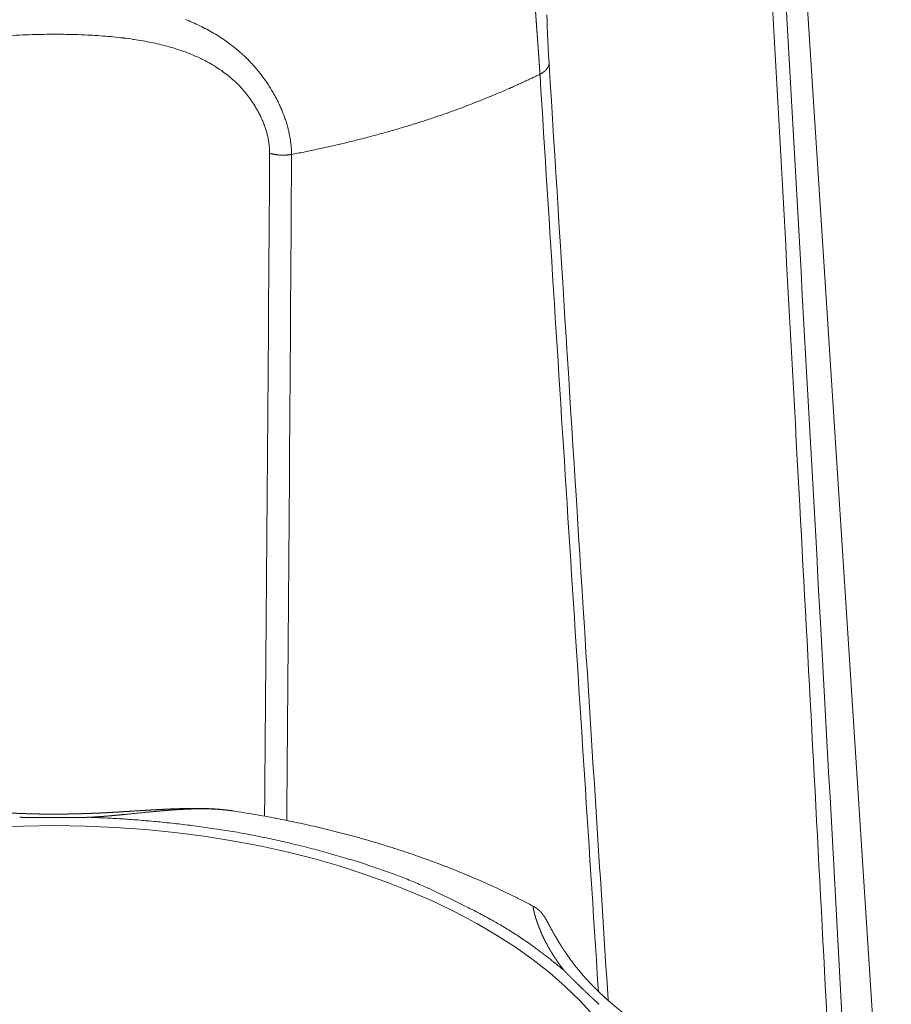
# Model space of a CAD drawing. Units: millimetres. Extents: x -612 to 3782, y -4661 to 6456.
# Drawn here: x 456 to 462, y 2646 to 2653 of the extents above; entities that cross this region are included whole.
import ezdxf

# ---------------------------------------------------------------- set-up
doc = ezdxf.new("R2010")
doc.units = ezdxf.units.MM
doc.header["$LTSCALE"] = 101.6
doc.layers.add('Visible (ISO)', color=7, linetype='Continuous', lineweight=50)
doc.layers.add('Visible Narrow (ISO)', color=7, linetype='Continuous', lineweight=18)

msp = doc.modelspace()

# ---------------------------------------------------------------- linework, layer by layer
at = {"layer": 'Visible (ISO)', "lineweight": 5}
msp.add_line((461.6468, 2655.4399), (462.3977, 2643.8043), dxfattribs=at)
at = {"layer": 'Visible (ISO)', "lineweight": 5, "flags": 128}
for points in [[(460.2846, 2646.1031), (460.2842, 2646.1093, -0.000196), (460.1164, 2648.7459), (460.1159, 2648.754)], [(459.7269, 2646.8049, 0.005777), (459.6091, 2646.8659), (459.6057, 2646.8676, 0.00664), (459.4795, 2646.929), (459.4736, 2646.9317, 0.006429), (459.3341, 2646.9952), (459.3335, 2646.9954, 0.006236), (459.1913, 2647.0558), (459.1908, 2647.056, 0.006062), (459.046, 2647.1132), (459.0455, 2647.1135, 0.005896), (458.8983, 2647.1677), (458.8978, 2647.1678, 0.005746), (458.7483, 2647.219), (458.7478, 2647.2191, 0.005609), (458.5961, 2647.2672), (458.5956, 2647.2674, 0.00548), (458.4418, 2647.3124), (458.4413, 2647.3125, 0.005365), (458.2856, 2647.3544), (458.2851, 2647.3545, 0.005259), (458.1276, 2647.3934), (458.1271, 2647.3935, 0.005164), (457.9679, 2647.4293), (457.9674, 2647.4293, 0.005078), (457.8066, 2647.462), (457.8053, 2647.4623, 0.005), (457.6448, 2647.4915), (457.6437, 2647.4917, 0.004779), (457.485, 2647.5174), (457.4824, 2647.5178)]]:
    msp.add_lwpolyline(points, format="xyb", dxfattribs=at)
at = {"layer": 'Visible (ISO)', "lineweight": 5}
for points, weights, knots in [([(457.4824, 2647.5178), (457.4606, 2647.5211), (457.4387, 2647.5237), (457.4354, 2647.5241), (457.4322, 2647.5245), (457.406, 2647.5277), (457.3797, 2647.5298), (457.3753, 2647.5301), (457.3709, 2647.5304), (457.3534, 2647.5318), (457.3359, 2647.5328), (457.3184, 2647.5338), (457.3008, 2647.5345), (457.2964, 2647.5347), (457.2921, 2647.5349), (457.2658, 2647.5359), (457.2395, 2647.5362), (457.2133, 2647.5364), (457.1871, 2647.5363), (457.1609, 2647.5363), (457.1348, 2647.5357), (457.1324, 2647.5356), (457.13, 2647.5356), (457.1086, 2647.5351), (457.0873, 2647.5344), (457.0659, 2647.5338), (457.0446, 2647.533), (457.0431, 2647.5329), (457.0415, 2647.5328), (457.0171, 2647.5319), (456.9927, 2647.5308), (456.9873, 2647.5305), (456.9819, 2647.5303), (456.9467, 2647.5286), (456.9114, 2647.5266), (456.8762, 2647.5247), (456.8411, 2647.5225), (456.806, 2647.5204), (456.7709, 2647.5182), (456.7358, 2647.516), (456.7008, 2647.5138), (456.6659, 2647.5116), (456.631, 2647.5095), (456.6309, 2647.5095), (456.6309, 2647.5095), (456.5961, 2647.5075), (456.5613, 2647.5055), (456.5266, 2647.5036), (456.4918, 2647.5021), (456.486, 2647.5018), (456.4802, 2647.5016), (456.4341, 2647.4995), (456.3878, 2647.498), (456.3417, 2647.4964), (456.2956, 2647.4954), (456.2495, 2647.4944), (456.2034, 2647.494), (456.1573, 2647.4936), (456.1113, 2647.4939), (456.104, 2647.4939), (456.0968, 2647.4939), (456.0363, 2647.4943), (455.9758, 2647.496), (455.9686, 2647.4962), (455.9614, 2647.4964), (455.9152, 2647.4978), (455.869, 2647.4997), (455.8228, 2647.5016), (455.7766, 2647.5039), (455.7765, 2647.504), (455.7764, 2647.504), (455.7301, 2647.5063), (455.6838, 2647.5089), (455.6838, 2647.5089), (455.6837, 2647.5089), (455.6372, 2647.5116), (455.5908, 2647.5144), (455.582, 2647.515), (455.5732, 2647.5155), (455.5323, 2647.518), (455.4913, 2647.5206), (455.4504, 2647.5231), (455.427, 2647.5245), (455.4035, 2647.526), (455.3801, 2647.5273), (455.3566, 2647.5287), (455.3331, 2647.5299), (455.3097, 2647.5312), (455.2861, 2647.5322), (455.2626, 2647.5333), (455.2391, 2647.5341), (455.2155, 2647.535), (455.1919, 2647.5355), (455.1683, 2647.5361), (455.1447, 2647.5364), (455.121, 2647.5366), (455.0973, 2647.5365), (455.0736, 2647.5364), (455.0499, 2647.5359), (455.0489, 2647.5358), (455.0479, 2647.5358), (455.0261, 2647.5353), (455.0043, 2647.5344), (455.0039, 2647.5344), (455.0034, 2647.5344), (454.9826, 2647.5335), (454.9617, 2647.5323), (454.9408, 2647.531), (454.92, 2647.5293), (454.9187, 2647.5292), (454.9173, 2647.5291), (454.8938, 2647.5271), (454.8704, 2647.5244), (454.8696, 2647.5243), (454.8688, 2647.5242), (454.8454, 2647.5215), (454.822, 2647.5179), (454.8216, 2647.5179), (454.8212, 2647.5178)], [1, 0.999900527487, 1, 1, 1, 0.999759496779, 1, 1, 1, 0.99995367575, 1, 0.999959133458, 1, 1, 1, 0.999887375927, 1, 0.999979838104, 1, 0.99995143382, 1, 1, 1, 0.999993644368, 1, 0.999989947802, 1, 1, 1, 0.999993206957, 1, 1, 1, 0.999986434767, 1, 0.999998404263, 1, 0.999998859261, 1, 1, 1, 0.999997609298, 1, 1, 1, 0.999997864496, 1, 0.999987416465, 1, 1, 1, 0.999984872504, 1, 0.999981982421, 1, 0.999978956758, 1, 0.999975518143, 1, 1, 1, 0.99992850893, 1, 1, 1, 0.999982050528, 1, 0.999989272709, 1, 1, 1, 0.999994599873, 1, 1, 1, 0.999998159667, 1, 1, 1, 0.999999767447, 1, 1, 1, 0.999998689472, 1, 0.999996460182, 1, 0.999993164372, 1, 0.999988817932, 1, 0.999983446802, 1, 0.999977089558, 1, 0.999969792342, 1, 0.999961653479, 1, 1, 1, 0.999952613247, 1, 1, 1, 0.999961843877, 1, 0.999926886554, 1, 1, 1, 0.999871311458, 1, 1, 1, 0.99985232528, 1, 1, 1], [0, 0, 0, 0.014055, 0.014055, 0.016163, 0.016163, 0.032981, 0.032981, 0.035793, 0.035793, 0.04699, 0.04699, 0.058187, 0.058187, 0.060983, 0.060983, 0.077736, 0.077736, 0.094445, 0.094445, 0.111122, 0.111122, 0.112648, 0.112648, 0.126273, 0.126273, 0.139898, 0.139898, 0.140877, 0.140877, 0.15646, 0.15646, 0.159921, 0.159921, 0.182419, 0.182419, 0.204867, 0.204867, 0.227315, 0.227315, 0.249707, 0.249707, 0.272011, 0.272011, 0.272057, 0.272057, 0.294269, 0.294269, 0.31648, 0.31648, 0.320181, 0.320181, 0.349648, 0.349648, 0.379067, 0.379067, 0.408476, 0.408476, 0.437875, 0.437875, 0.442479, 0.442479, 0.481084, 0.481084, 0.485674, 0.485674, 0.515181, 0.515181, 0.544688, 0.544688, 0.544726, 0.544726, 0.574309, 0.574309, 0.574358, 0.574358, 0.604039, 0.604039, 0.60966, 0.60966, 0.635821, 0.635821, 0.661983, 0.661983, 0.688153, 0.688153, 0.714342, 0.714342, 0.740543, 0.740543, 0.766769, 0.766769, 0.793028, 0.793028, 0.819326, 0.819326, 0.845673, 0.845673, 0.872081, 0.872081, 0.873213, 0.873213, 0.897505, 0.897505, 0.89801, 0.89801, 0.921292, 0.921292, 0.944574, 0.944574, 0.94607, 0.94607, 0.972343, 0.972343, 0.973229, 0.973229, 0.999561, 0.999561, 1, 1, 1]), ([(456.4107, 2647.4698), (456.3915, 2647.4696), (456.3722, 2647.4694), (456.3428, 2647.4691), (456.3133, 2647.4689), (456.2838, 2647.4687), (456.2544, 2647.4685), (456.2538, 2647.4685), (456.2533, 2647.4685), (456.2228, 2647.4683), (456.1922, 2647.4683), (456.184, 2647.4683), (456.1758, 2647.4682), (456.1288, 2647.4681), (456.0818, 2647.4684), (456.0713, 2647.4684), (456.0608, 2647.4685), (456.0334, 2647.4686), (456.006, 2647.4688), (455.9787, 2647.469), (455.924, 2647.4695), (455.8929, 2647.4698)], [1, 1, 1, 0.999999552434, 1, 0.999999037882, 1, 1, 1, 0.999998775825, 1, 1, 1, 0.999993893278, 1, 1, 1, 0.999999004208, 1, 1, 1, 1], [0, 0, 0, 0.07481, 0.07481, 0.18944, 0.18944, 0.30407, 0.30407, 0.306172, 0.306172, 0.425008, 0.425008, 0.457011, 0.457011, 0.639853, 0.639853, 0.680683, 0.680683, 0.787122, 0.787122, 0.893561, 1, 1, 1]), ([(461.504, 2644.9366), (461.4974, 2644.955), (461.49, 2644.9731), (461.4899, 2644.9734), (461.4897, 2644.9737), (461.4821, 2644.9925), (461.4735, 2645.0108), (461.4731, 2645.0118), (461.4727, 2645.0127), (461.4633, 2645.033), (461.453, 2645.0528), (461.4427, 2645.0727), (461.4316, 2645.092), (461.4314, 2645.0923), (461.4312, 2645.0926), (461.4204, 2645.1114), (461.409, 2645.1298), (461.4083, 2645.1309), (461.4076, 2645.132), (461.3975, 2645.1481), (461.3868, 2645.1639), (461.3762, 2645.1797), (461.3651, 2645.1952), (461.3646, 2645.196), (461.364, 2645.1967), (461.3519, 2645.2137), (461.3392, 2645.2303), (461.338, 2645.2318), (461.3368, 2645.2334), (461.3219, 2645.2527), (461.3064, 2645.2716), (461.3063, 2645.2717), (461.3063, 2645.2717), (461.2909, 2645.2904), (461.2749, 2645.3086), (461.2748, 2645.3087), (461.2747, 2645.3088), (461.2589, 2645.3268), (461.2426, 2645.3444), (461.2262, 2645.362), (461.2095, 2645.3792), (461.209, 2645.3796), (461.2086, 2645.38), (461.191, 2645.3981), (461.1729, 2645.4156), (461.1722, 2645.4163), (461.1715, 2645.417), (461.1519, 2645.436), (461.1319, 2645.4544), (461.129, 2645.457), (461.1262, 2645.4597), (461.1013, 2645.4826), (461.0757, 2645.5046), (461.0744, 2645.5057), (461.0731, 2645.5068), (461.05, 2645.5267), (461.0266, 2645.5461), (461.0031, 2645.5655), (460.9792, 2645.5844), (460.978, 2645.5853), (460.9768, 2645.5863), (460.9511, 2645.6066), (460.9251, 2645.6265), (460.8991, 2645.6464), (460.8727, 2645.6659), (460.8722, 2645.6663), (460.8718, 2645.6667), (460.8461, 2645.6857), (460.8201, 2645.7045), (460.8167, 2645.707), (460.8132, 2645.7095), (460.7942, 2645.7232), (460.7751, 2645.7368), (460.7559, 2645.7504), (460.7279, 2645.7702), (460.6419, 2645.8306), (460.6239, 2645.8433), (460.6059, 2645.856), (460.5879, 2645.8687), (460.5847, 2645.871), (460.5814, 2645.8733), (460.5579, 2645.89), (460.5346, 2645.9068), (460.5318, 2645.9088), (460.5291, 2645.9108), (460.5113, 2645.9236), (460.4936, 2645.9366), (460.476, 2645.9496), (460.4584, 2645.9627), (460.4581, 2645.9629), (460.4578, 2645.9632), (460.4397, 2645.9767), (460.4218, 2645.9906), (460.418, 2645.9935), (460.4142, 2645.9965), (460.3886, 2646.0162), (460.3636, 2646.0366), (460.3593, 2646.04), (460.355, 2646.0435), (460.3239, 2646.0689), (460.2936, 2646.0952), (460.2931, 2646.0957), (460.2925, 2646.0961), (460.2633, 2646.1216), (460.2349, 2646.148), (460.2344, 2646.1485), (460.2339, 2646.149), (460.2066, 2646.1744), (460.1803, 2646.2009), (460.154, 2646.2273), (460.1288, 2646.2548), (460.1276, 2646.2562), (460.1263, 2646.2576), (460.0997, 2646.2866), (460.0746, 2646.3169), (460.0718, 2646.3203), (460.069, 2646.3236), (460.0495, 2646.3472), (460.0309, 2646.3715), (460.0305, 2646.3719), (460.0302, 2646.3724), (460.0123, 2646.3957), (459.9951, 2646.4196), (459.9779, 2646.4435), (459.9615, 2646.4679), (459.9559, 2646.4763), (459.9503, 2646.4847), (459.9277, 2646.5185), (459.9071, 2646.5535), (459.9012, 2646.5636), (459.8953, 2646.5737), (459.8865, 2646.5886), (459.8781, 2646.6037), (459.8768, 2646.606), (459.8755, 2646.6083), (459.8697, 2646.6187), (459.8639, 2646.6292), (459.8582, 2646.6396), (459.8525, 2646.6501), (459.8518, 2646.6515), (459.8438, 2646.6662), (459.8366, 2646.6796), (459.8357, 2646.6814), (459.8314, 2646.6892), (459.8271, 2646.697), (459.8228, 2646.7048), (459.8182, 2646.7124), (459.8169, 2646.7147), (459.8156, 2646.7169), (459.8135, 2646.7204), (459.8113, 2646.7239), (459.8091, 2646.7274), (459.8068, 2646.7308), (459.8061, 2646.7318), (459.8055, 2646.7328), (459.8018, 2646.7383), (459.7978, 2646.7435), (459.797, 2646.7446), (459.7962, 2646.7456), (459.7922, 2646.7508), (459.7879, 2646.7557), (459.7837, 2646.7606), (459.7792, 2646.7654), (459.7789, 2646.7657), (459.7785, 2646.7661), (459.7744, 2646.7705), (459.7699, 2646.7746), (459.7654, 2646.7786), (459.7607, 2646.7824), (459.7606, 2646.7826), (459.7604, 2646.7827), (459.7556, 2646.7866), (459.7505, 2646.7902), (459.7455, 2646.7937), (459.7403, 2646.7971), (459.7402, 2646.7972), (459.7401, 2646.7972), (459.7347, 2646.8007), (459.729, 2646.8038), (459.728, 2646.8043), (459.7269, 2646.8049)], [1, 0.999795523888, 1, 1, 1, 0.999724037627, 1, 1, 1, 0.999756637622, 1, 0.99978591407, 1, 1, 1, 0.99981185767, 1, 1, 1, 0.999853640624, 1, 0.999913948477, 1, 1, 1, 0.999837562468, 1, 1, 1, 0.999859813792, 1, 1, 1, 0.999880410814, 1, 1, 1, 0.999899253993, 1, 0.999916905686, 1, 1, 1, 0.999914057559, 1, 1, 1, 0.999914897558, 1, 1, 1, 0.999854765415, 1, 1, 1, 0.999952243582, 1, 0.99994449162, 1, 1, 1, 0.999966069199, 1, 0.999971624084, 1, 1, 1, 0.999982122731, 1, 1, 1, 0.999991231906, 1, 1, 1, 1, 1, 0.999999157133, 1, 1, 1, 0.999990002902, 1, 1, 1, 0.999993180126, 1, 0.999983603491, 1, 1, 1, 0.999981129653, 1, 1, 1, 0.999905237364, 1, 1, 1, 0.999878013274, 1, 1, 1, 0.999847647884, 1, 1, 1, 0.999816187431, 1, 0.999786884616, 1, 1, 1, 0.999705032922, 1, 1, 1, 0.999816394285, 1, 1, 1, 0.999891575552, 1, 0.999846093162, 1, 1, 1, 0.999566982506, 1, 1, 1, 0.999946334736, 1, 1, 1, 0.999992891101, 1, 0.999994190566, 1, 1, 1, 1, 1, 0.999973440601, 1, 0.999910337273, 1, 1, 1, 0.999919997497, 1, 0.999853387693, 1, 1, 1, 0.999587672261, 1, 1, 1, 0.999517248908, 1, 0.999810313119, 1, 1, 1, 0.999106956857, 1, 0.999687409326, 1, 1, 1, 0.999423426855, 1, 0.999794431493, 1, 1, 1, 0.99910735312, 1, 1, 1], [0, 0, 0, 0.014542, 0.014542, 0.014803, 0.014803, 0.029864, 0.029864, 0.030645, 0.030645, 0.047267, 0.047267, 0.063886, 0.063886, 0.064139, 0.064139, 0.080249, 0.080249, 0.081222, 0.081222, 0.095387, 0.095387, 0.109552, 0.109552, 0.110244, 0.110244, 0.125793, 0.125793, 0.127244, 0.127244, 0.145406, 0.145406, 0.145479, 0.145479, 0.163496, 0.163496, 0.163573, 0.163573, 0.181435, 0.181435, 0.199297, 0.199297, 0.199741, 0.199741, 0.21849, 0.21849, 0.219238, 0.219238, 0.239484, 0.239484, 0.242403, 0.242403, 0.267547, 0.267547, 0.268791, 0.268791, 0.291449, 0.291449, 0.314107, 0.314107, 0.315249, 0.315249, 0.339629, 0.339629, 0.36401, 0.36401, 0.36446, 0.36446, 0.388271, 0.388271, 0.39145, 0.39145, 0.408903, 0.408903, 0.426356, 0.443809, 0.461263, 0.461263, 0.478716, 0.478716, 0.481882, 0.481882, 0.504654, 0.504654, 0.507366, 0.507366, 0.524713, 0.524713, 0.54206, 0.54206, 0.542351, 0.542351, 0.560279, 0.560279, 0.564096, 0.564096, 0.589655, 0.589655, 0.594028, 0.594028, 0.625812, 0.625812, 0.626362, 0.626362, 0.657046, 0.657046, 0.657625, 0.657625, 0.68715, 0.68715, 0.716675, 0.716675, 0.718145, 0.718145, 0.749291, 0.749291, 0.752756, 0.752756, 0.776977, 0.776977, 0.77744, 0.77744, 0.800738, 0.800738, 0.824035, 0.824035, 0.832013, 0.832013, 0.864191, 0.864191, 0.873451, 0.873451, 0.887121, 0.887121, 0.889236, 0.889236, 0.898677, 0.898677, 0.908117, 0.908117, 0.909381, 0.92135, 0.923248, 0.923248, 0.93142, 0.93142, 0.939592, 0.939592, 0.941944, 0.941944, 0.945713, 0.945713, 0.949483, 0.949483, 0.950623, 0.950623, 0.956671, 0.956671, 0.95788, 0.95788, 0.963844, 0.963844, 0.96981, 0.96981, 0.970287, 0.970287, 0.975822, 0.975822, 0.981361, 0.981361, 0.98157, 0.98157, 0.987227, 0.987227, 0.992886, 0.992886, 0.993013, 0.993013, 0.998921, 0.998921, 1, 1, 1]), ([(460.2165, 2646.074), (460.1947, 2646.094), (460.1807, 2646.1071), (460.1666, 2646.1202), (460.1526, 2646.1334), (460.1519, 2646.1341), (460.1512, 2646.1347), (460.1381, 2646.147), (460.1251, 2646.1594), (460.112, 2646.1718), (460.0991, 2646.1843), (460.097, 2646.1863), (460.0949, 2646.1883), (460.0778, 2646.2048), (460.0608, 2646.2215), (460.0583, 2646.2239), (460.0558, 2646.2263), (460.0408, 2646.241), (460.0259, 2646.2559), (460.0244, 2646.2574), (460.0229, 2646.2589), (460.0109, 2646.2708), (459.999, 2646.2827), (459.9983, 2646.2835), (459.9976, 2646.2842), (459.9872, 2646.2947), (459.9768, 2646.3052), (459.9665, 2646.3157), (459.9576, 2646.3247)], [1, 1, 1, 0.999994935447, 1, 1, 1, 0.999997530797, 1, 0.99999441435, 1, 1, 1, 0.999990610634, 1, 1, 1, 0.999992014454, 1, 1, 1, 0.999997018607, 1, 1, 1, 0.9999976918, 1, 1, 1], [0, 0, 0, 0.109239, 0.109239, 0.218477, 0.218477, 0.223858, 0.223858, 0.326012, 0.326012, 0.428166, 0.428166, 0.444621, 0.444621, 0.579683, 0.579683, 0.599251, 0.599251, 0.718942, 0.718942, 0.730949, 0.730949, 0.826626, 0.826626, 0.832619, 0.832619, 0.91631, 0.91631, 1, 1, 1])]:
    msp.add_rational_spline(points, weights, degree=2, knots=knots, dxfattribs=at)
at = {"layer": 'Visible Narrow (ISO)', "lineweight": 5, "flags": 128}
for points in [[(462.2007, 2642.7988), (462.1912, 2642.9756, 0.000435), (461.8689, 2648.9231), (461.8602, 2649.0819, 0.000348), (461.5463, 2654.7113), (461.5452, 2654.7305)], [(461.4499, 2654.6556), (461.4634, 2654.4109, -0.000341), (461.6961, 2650.1403), (461.7146, 2649.7979, -0.000305), (461.9053, 2646.2118), (461.9115, 2646.0949, -0.000297), (462.0858, 2642.7424), (462.0867, 2642.7244)], [(457.9216, 2652.4179), (457.9215, 2652.4259, 0.01798), (457.9198, 2652.4668), (457.9195, 2652.4707, 0.011169), (457.9162, 2652.5038, 0.010676), (457.9114, 2652.5367), (457.9114, 2652.5369, 0.010184), (457.9052, 2652.57), (457.9052, 2652.5702, 0.009733), (457.8976, 2652.6034), (457.8975, 2652.6035, 0.009325), (457.8886, 2652.6368), (457.8885, 2652.6369, 0.008958), (457.8783, 2652.6701), (457.8782, 2652.6703, 0.008631), (457.8667, 2652.7034), (457.8667, 2652.7035, 0.008344), (457.8539, 2652.7365), (457.8539, 2652.7366, 0.008094), (457.8399, 2652.7694), (457.8399, 2652.7695, 0.007919), (457.8248, 2652.802), (457.8208, 2652.8102, 0.015258), (457.7958, 2652.8583), (457.7913, 2652.8663, 0.0148), (457.754, 2652.9285), (457.749, 2652.9363, 0.014635), (457.7183, 2652.9813), (457.7182, 2652.9815, 0.00731), (457.6857, 2653.0249), (457.6856, 2653.025, 0.014872), (457.6513, 2653.0667), (457.6453, 2653.0736, 0.007607), (457.6214, 2653.1002), (457.6213, 2653.1003, 0.007751), (457.5968, 2653.1259), (457.5967, 2653.126, 0.007943), (457.5716, 2653.1506), (457.5714, 2653.1508, 0.008224), (457.546, 2653.1743, 0.008142), (457.5198, 2653.1968), (457.5191, 2653.1974, 0.007341), (457.4908, 2653.2203), (457.4855, 2653.2245, 0.011566), (457.4456, 2653.2544), (457.4408, 2653.2577, 0.011219), (457.3912, 2653.2915), (457.3909, 2653.2917, 0.01083), (457.3403, 2653.3229), (457.3401, 2653.323, 0.010401), (457.2887, 2653.3518), (457.2885, 2653.3519, 0.009941), (457.2364, 2653.3784), (457.2362, 2653.3785, 0.009458), (457.1835, 2653.4027), (457.1833, 2653.4028, 0.008959), (457.1301, 2653.4249)], [(459.8435, 2653.0997), (459.8435, 2653.101, -0.001839), (459.8377, 2653.1998), (459.8371, 2653.2105, -0.002815), (459.8333, 2653.2879), (459.8327, 2653.3001, -0.001779), (459.8306, 2653.353, -0.00204), (459.8289, 2653.406), (459.8289, 2653.4062, -0.002354), (459.8277, 2653.4595)], [(455.8193, 2653.3042, -0.005756), (455.9148, 2653.3097, -0.005135), (456.0106, 2653.3131), (456.0229, 2653.3134, -0.004482), (456.0942, 2653.3146, -0.001914), (456.1654, 2653.3148, -0.004465), (456.2367, 2653.3142), (456.2574, 2653.3138, -0.00558), (456.3516, 2653.3111), (456.3602, 2653.3107, -0.004106), (456.4372, 2653.307), (456.4374, 2653.307, -0.004585), (456.5138, 2653.3019, -0.005303), (456.59, 2653.2954, -0.00601), (456.666, 2653.2871), (456.6669, 2653.287, -0.006731), (456.7409, 2653.277), (456.7447, 2653.2765, -0.007085), (456.8109, 2653.2657), (456.8138, 2653.2652, -0.00663), (456.8739, 2653.2537, -0.00742), (456.9337, 2653.2405), (456.9337, 2653.2405, -0.008232), (456.9931, 2653.2255, -0.009072), (457.052, 2653.2083, -0.009935), (457.1101, 2653.189), (457.1174, 2653.1865, -0.010848), (457.1603, 2653.1702, -0.005717), (457.2027, 2653.1525, -0.012128), (457.2444, 2653.1333), (457.2514, 2653.1299, -0.012997), (457.3057, 2653.1015), (457.3058, 2653.1014, -0.013854), (457.3587, 2653.0701), (457.3628, 2653.0675, -0.01451), (457.4062, 2653.0382, -0.012954), (457.4481, 2653.0067), (457.4496, 2653.0054, -0.020193), (457.4922, 2652.9686), (457.4973, 2652.9638, -0.019462), (457.5465, 2652.9139), (457.5525, 2652.9073, -0.019222), (457.5866, 2652.8669), (457.5867, 2652.8668, -0.009613), (457.6182, 2652.8248), (457.6183, 2652.8247, -0.019662), (457.6471, 2652.7811), (457.6518, 2652.7735, -0.010126), (457.6691, 2652.7436), (457.6692, 2652.7434, -0.010367), (457.6851, 2652.7131), (457.6852, 2652.7129, -0.010691), (457.6997, 2652.6822), (457.6998, 2652.682, -0.011077), (457.7129, 2652.651), (457.7129, 2652.6508, -0.011526), (457.7245, 2652.6196), (457.7245, 2652.6194, -0.012039), (457.7345, 2652.588), (457.7345, 2652.5878, -0.012618), (457.7428, 2652.5563), (457.7428, 2652.5562, -0.01326), (457.7494, 2652.5247), (457.7494, 2652.5245, -0.013962), (457.7542, 2652.4931), (457.7542, 2652.4929, -0.01472), (457.7571, 2652.4616), (457.7571, 2652.4616, -0.015542), (457.7582, 2652.4304), (457.7582, 2652.4265)], [(460.1159, 2648.754), (460.1157, 2648.7569, -0.000288), (459.8441, 2653.09), (459.8435, 2653.0997)], [(459.7754, 2653.0164), (459.7761, 2653.005, 0.000478), (460.2105, 2646.192), (460.212, 2646.1697)], [(457.7582, 2652.4265), (457.7581, 2652.4161, -0.000626), (457.7203, 2647.4847), (457.7202, 2647.4782)], [(457.8864, 2647.4462), (457.8865, 2647.4528, 0.00059), (457.9215, 2652.4075), (457.9216, 2652.4179)]]:
    msp.add_lwpolyline(points, format="xyb", dxfattribs=at)
at = {"layer": 'Visible Narrow (ISO)', "lineweight": 5}
msp.add_ellipse((456.1518, 2644.9143), major_axis=(4.4585, 0), ratio=0.559193, dxfattribs=at)
for points, weights, knots in [([(459.9576, 2654.7168), (459.9562, 2654.7151), (459.9549, 2654.7134), (459.9427, 2654.698), (459.9314, 2654.6821), (459.9298, 2654.6798), (459.9281, 2654.6775), (459.92, 2654.6661), (459.9123, 2654.6546), (459.9046, 2654.643), (459.8971, 2654.6313), (459.8952, 2654.6283), (459.8933, 2654.6254), (459.8821, 2654.6078), (459.872, 2654.5895), (459.8682, 2654.5827), (459.8644, 2654.5759), (459.8543, 2654.5575), (459.8452, 2654.5386), (459.8362, 2654.5198), (459.8277, 2654.5006), (459.8276, 2654.5004), (459.8276, 2654.5002), (459.8189, 2654.4807), (459.8114, 2654.4607), (459.8102, 2654.4574), (459.8089, 2654.4541), (459.8038, 2654.4403), (459.799, 2654.4264), (459.7942, 2654.4125), (459.7899, 2654.3984), (459.7898, 2654.3983), (459.7898, 2654.3982), (459.7853, 2654.3839), (459.7813, 2654.3695), (459.7812, 2654.3694), (459.7812, 2654.3693), (459.7771, 2654.3546), (459.7733, 2654.3398), (459.7726, 2654.3368), (459.7718, 2654.3337), (459.7665, 2654.3128), (459.7621, 2654.2918), (459.7615, 2654.2888), (459.7609, 2654.2859), (459.7576, 2654.2698), (459.7546, 2654.2535), (459.7517, 2654.2373), (459.7491, 2654.2209), (459.749, 2654.2207), (459.749, 2654.2205), (459.7464, 2654.2038), (459.7441, 2654.1871), (459.744, 2654.1868), (459.744, 2654.1866), (459.7417, 2654.1694), (459.7397, 2654.1522), (459.7397, 2654.1519), (459.7396, 2654.1517), (459.7376, 2654.134), (459.7359, 2654.1163), (459.7359, 2654.116), (459.7359, 2654.1158), (459.7341, 2654.0975), (459.7327, 2654.0793), (459.7327, 2654.079), (459.7327, 2654.0788), (459.7312, 2654.06), (459.7301, 2654.0412), (459.7301, 2654.041), (459.7301, 2654.0407), (459.729, 2654.0214), (459.7282, 2654.002), (459.7281, 2654.0017), (459.7281, 2654.0015), (459.7273, 2653.9816), (459.7268, 2653.9616), (459.7268, 2653.9613), (459.7268, 2653.9611), (459.7262, 2653.9406), (459.726, 2653.9201), (459.726, 2653.9197), (459.726, 2653.9194), (459.7257, 2653.8983), (459.7258, 2653.8772), (459.7258, 2653.8769), (459.7258, 2653.8766), (459.7258, 2653.8549), (459.7262, 2653.8331), (459.7262, 2653.8287), (459.7263, 2653.8244), (459.7268, 2653.7939), (459.7278, 2653.7634), (459.728, 2653.7585), (459.7282, 2653.7537), (459.7292, 2653.7246), (459.7305, 2653.6955), (459.7306, 2653.695), (459.7306, 2653.6945), (459.7319, 2653.6664), (459.7334, 2653.6383), (459.7349, 2653.6103), (459.7366, 2653.5822), (459.7366, 2653.5819), (459.7366, 2653.5817), (459.7383, 2653.5531), (459.7401, 2653.5246), (459.7401, 2653.5244), (459.7402, 2653.5242), (459.742, 2653.4953), (459.744, 2653.4664), (459.744, 2653.4663), (459.744, 2653.4662), (459.746, 2653.4371), (459.7481, 2653.408), (459.7501, 2653.3789), (459.7523, 2653.3497), (459.7543, 2653.3213), (459.7627, 2653.2068), (459.7647, 2653.1787), (459.7647, 2653.1783), (459.7666, 2653.1513), (459.7685, 2653.1243), (459.7685, 2653.1239), (459.7686, 2653.1234), (459.7704, 2653.0973), (459.772, 2653.0712), (459.7721, 2653.071), (459.7721, 2653.0708), (459.7737, 2653.0452), (459.7752, 2653.0195), (459.7753, 2653.018), (459.7754, 2653.0164)], [1, 1, 1, 0.999712501373, 1, 1, 1, 0.999890168464, 1, 0.999940276975, 1, 1, 1, 0.999519485332, 1, 1, 1, 0.999563454815, 1, 0.999889508158, 1, 1, 1, 0.999574296128, 1, 1, 1, 0.999898391505, 1, 0.999902107295, 1, 1, 1, 0.999907014292, 1, 1, 1, 0.999910904636, 1, 1, 1, 0.999757896652, 1, 1, 1, 0.999929196093, 1, 0.999934611658, 1, 1, 1, 0.999940454747, 1, 1, 1, 0.999946067855, 1, 1, 1, 0.999951399605, 1, 1, 1, 0.999956407271, 1, 1, 1, 0.999961064438, 1, 1, 1, 0.999965358424, 1, 1, 1, 0.999969287724, 1, 1, 1, 0.999972859293, 1, 1, 1, 0.999976087282, 1, 1, 1, 0.999978427248, 1, 1, 1, 0.999949942454, 1, 1, 1, 0.999986165186, 1, 1, 1, 0.999992774949, 1, 0.999995253821, 1, 1, 1, 0.999997018837, 1, 1, 1, 0.999998261382, 1, 1, 1, 0.999999118921, 1, 0.999999542619, 1, 1, 1, 1, 1, 0.999999105635, 1, 1, 1, 0.99999799209, 1, 1, 1, 0.999996058102, 1, 1, 1], [0, 0, 0, 0.002048, 0.002048, 0.020221, 0.020221, 0.022843, 0.022843, 0.035775, 0.035775, 0.048706, 0.048706, 0.051941, 0.051941, 0.071335, 0.071335, 0.078568, 0.078568, 0.098023, 0.098023, 0.117483, 0.117483, 0.117664, 0.117664, 0.137479, 0.137479, 0.140799, 0.140799, 0.154459, 0.154459, 0.168118, 0.168118, 0.168233, 0.168233, 0.182121, 0.182121, 0.18225, 0.18225, 0.196395, 0.196395, 0.199323, 0.199323, 0.219322, 0.219322, 0.22209, 0.22209, 0.237432, 0.237432, 0.252775, 0.252775, 0.252965, 0.252965, 0.268688, 0.268688, 0.26889, 0.26889, 0.285018, 0.285018, 0.285233, 0.285233, 0.30179, 0.30179, 0.302016, 0.302016, 0.319026, 0.319026, 0.319264, 0.319264, 0.33675, 0.33675, 0.336999, 0.336999, 0.354984, 0.354984, 0.355245, 0.355245, 0.37375, 0.37375, 0.374022, 0.374022, 0.39307, 0.39307, 0.393352, 0.393352, 0.412965, 0.412965, 0.413257, 0.413257, 0.433454, 0.433454, 0.43752, 0.43752, 0.465849, 0.465849, 0.470367, 0.470367, 0.497416, 0.497416, 0.497882, 0.497882, 0.523998, 0.523998, 0.550115, 0.550115, 0.55035, 0.55035, 0.576937, 0.576937, 0.5771, 0.5771, 0.604012, 0.604012, 0.604102, 0.604102, 0.631195, 0.631195, 0.658324, 0.658324, 0.684834, 0.764983, 0.766055, 0.766055, 0.84406, 0.84406, 0.845357, 0.845357, 0.920767, 0.920767, 0.921472, 0.921472, 0.995472, 0.995472, 1, 1, 1]), ([(456.4107, 2647.4698), (456.4201, 2647.4704), (456.4296, 2647.4709), (456.4527, 2647.4722), (456.4759, 2647.4738), (456.479, 2647.4741), (456.4821, 2647.4743), (456.499, 2647.4755), (456.5159, 2647.4768), (456.5328, 2647.4781), (456.5497, 2647.4795), (456.5666, 2647.4809), (456.5835, 2647.4824), (456.6004, 2647.484), (456.6173, 2647.4855), (456.6342, 2647.4871), (456.6511, 2647.4887), (456.6681, 2647.4904), (456.7019, 2647.4937), (456.837, 2647.5073), (456.8539, 2647.509), (456.8707, 2647.5106), (456.8875, 2647.5122), (456.9042, 2647.5138), (456.921, 2647.5154), (456.9377, 2647.5169), (456.9545, 2647.5183), (456.9711, 2647.5198), (456.9879, 2647.5211), (457.0045, 2647.5225), (457.0211, 2647.5237), (457.0376, 2647.5249), (457.0543, 2647.526), (457.0707, 2647.5271), (457.0873, 2647.5281), (457.1036, 2647.529), (457.1201, 2647.5298), (457.1364, 2647.5306), (457.1528, 2647.5313), (457.1691, 2647.5319), (457.1854, 2647.5323), (457.2015, 2647.5327), (457.2177, 2647.5329), (457.2338, 2647.5331), (457.2498, 2647.5331), (457.2659, 2647.5331), (457.2819, 2647.5329), (457.2829, 2647.5329), (457.2839, 2647.5329), (457.3017, 2647.5326), (457.3195, 2647.5319), (457.3206, 2647.5319), (457.3216, 2647.5319), (457.3373, 2647.5313), (457.353, 2647.5305), (457.353, 2647.5304), (457.3531, 2647.5304), (457.3687, 2647.5296), (457.3843, 2647.5285), (457.3857, 2647.5284), (457.3872, 2647.5283), (457.3998, 2647.5273), (457.4125, 2647.5262), (457.4139, 2647.526), (457.4153, 2647.5259), (457.4251, 2647.525), (457.4348, 2647.5239), (457.4445, 2647.5229), (457.4542, 2647.5217), (457.4553, 2647.5215), (457.4564, 2647.5214), (457.4683, 2647.5198), (457.4801, 2647.5179), (457.4813, 2647.5177), (457.4825, 2647.5175)], [1, 1, 1, 0.999972476124, 1, 1, 1, 0.999994152456, 1, 0.999995492628, 1, 0.999996750661, 1, 0.999997792807, 1, 0.999998629913, 1, 1, 1, 1, 1, 0.999998960971, 1, 0.999998204442, 1, 0.999997227885, 1, 0.999996019851, 1, 0.999994566579, 1, 0.999992852185, 1, 0.999990858582, 1, 0.999988565575, 1, 0.999985950915, 1, 0.99998299052, 1, 0.999979658743, 1, 0.999975928782, 1, 0.999971938863, 1, 1, 1, 0.999947583264, 1, 1, 1, 0.999960655912, 1, 1, 1, 0.999955043893, 1, 1, 1, 0.999948617587, 1, 1, 1, 0.999977050251, 1, 0.999941808729, 1, 1, 1, 0.999866526507, 1, 1, 1], [0, 0, 0, 0.019368, 0.019368, 0.066915, 0.066915, 0.073348, 0.073348, 0.10803, 0.10803, 0.142711, 0.142711, 0.177451, 0.177451, 0.212252, 0.212252, 0.247078, 0.247078, 0.281913, 0.316747, 0.351582, 0.351582, 0.386335, 0.386335, 0.420991, 0.420991, 0.455537, 0.455537, 0.48996, 0.48996, 0.524248, 0.524248, 0.558388, 0.558388, 0.592369, 0.592369, 0.62618, 0.62618, 0.659814, 0.659814, 0.69326, 0.69326, 0.726511, 0.726511, 0.759563, 0.759563, 0.792615, 0.792615, 0.794668, 0.794668, 0.831358, 0.831358, 0.833513, 0.833513, 0.865892, 0.865892, 0.865996, 0.865996, 0.898168, 0.898168, 0.901201, 0.901201, 0.927307, 0.927307, 0.930288, 0.930288, 0.950434, 0.950434, 0.970579, 0.970579, 0.972851, 0.972851, 0.997539, 0.997539, 1, 1, 1]), ([(459.7271, 2646.8034), (459.7268, 2646.8037), (459.7263, 2646.804), (459.7261, 2646.8039), (459.7259, 2646.8036), (459.7258, 2646.8034), (459.7257, 2646.8032), (459.7255, 2646.8024), (459.7255, 2646.8004), (459.7256, 2646.7977), (459.7259, 2646.7941), (459.7265, 2646.7896), (459.7269, 2646.7871), (459.7273, 2646.7845), (459.7278, 2646.782), (459.7279, 2646.7813), (459.728, 2646.7807), (459.7288, 2646.7769), (459.7296, 2646.7731), (459.7297, 2646.7728), (459.7297, 2646.7725), (459.7307, 2646.7682), (459.7317, 2646.7639), (459.7318, 2646.7636), (459.7318, 2646.7633), (459.733, 2646.7585), (459.7342, 2646.7537), (459.7343, 2646.7534), (459.7344, 2646.7532), (459.7357, 2646.7479), (459.7372, 2646.7426), (459.7373, 2646.7424), (459.7373, 2646.7422), (459.7389, 2646.7364), (459.7406, 2646.7307), (459.7407, 2646.7305), (459.7407, 2646.7303), (459.7425, 2646.7241), (459.7444, 2646.718), (459.7445, 2646.7178), (459.7446, 2646.7176), (459.7466, 2646.7111), (459.7487, 2646.7046), (459.7494, 2646.7025), (459.75, 2646.7005), (459.7535, 2646.6899), (459.7572, 2646.6795), (459.758, 2646.6773), (459.7588, 2646.675), (459.7642, 2646.6601), (459.77, 2646.6453), (459.7709, 2646.6431), (459.7718, 2646.6408), (459.7766, 2646.6283), (459.7819, 2646.616), (459.7821, 2646.6155), (459.7824, 2646.6149), (459.7872, 2646.6037), (459.7922, 2646.5925), (459.7972, 2646.5813), (459.8025, 2646.5703), (459.8028, 2646.5695), (459.8032, 2646.5688), (459.8079, 2646.559), (459.8128, 2646.5493), (459.8177, 2646.5396), (459.8227, 2646.53), (459.8231, 2646.5293), (459.8235, 2646.5286), (459.8293, 2646.5176), (459.8353, 2646.5067), (459.8354, 2646.5066), (459.8354, 2646.5065), (459.8416, 2646.4954), (459.848, 2646.4845), (459.848, 2646.4844), (459.8481, 2646.4842), (459.8546, 2646.4731), (459.8613, 2646.462), (459.8631, 2646.459), (459.8649, 2646.4561), (459.8753, 2646.4391), (459.8863, 2646.4225), (459.8865, 2646.4223), (459.8867, 2646.422), (459.8977, 2646.4055), (459.9091, 2646.3891), (459.9205, 2646.3728), (459.9325, 2646.357), (459.9344, 2646.3545), (459.9362, 2646.3521), (459.9467, 2646.3383), (459.9576, 2646.3247)], [1, 1, 1, 1, 1, 0.984131086323, 1, 1, 1, 1, 1, 1, 1, 0.999875061787, 1, 1, 1, 0.999923060686, 1, 1, 1, 0.99994566409, 1, 1, 1, 0.999958017048, 1, 1, 1, 0.999965200931, 1, 1, 1, 0.999969509899, 1, 1, 1, 0.999972078067, 1, 1, 1, 0.999972946281, 1, 1, 1, 0.999896841979, 1, 1, 1, 0.999893410827, 1, 1, 1, 0.999882010786, 1, 1, 1, 0.999967563015, 1, 0.999903960073, 1, 1, 1, 0.999961128736, 1, 0.999948324667, 1, 1, 1, 0.999948796049, 1, 1, 1, 0.999948784261, 1, 1, 1, 0.999948249985, 1, 1, 1, 0.999788163746, 1, 1, 1, 0.999945164161, 1, 0.999796215876, 1, 1, 1, 0.999908464086, 1], [0, 0, 0, 0.020007, 0.040015, 0.050018, 0.050018, 0.058556, 0.058556, 0.084583, 0.093259, 0.101934, 0.119286, 0.127961, 0.127961, 0.136636, 0.136636, 0.138806, 0.138806, 0.151821, 0.151821, 0.152753, 0.152753, 0.167632, 0.167632, 0.168519, 0.168519, 0.185173, 0.185173, 0.186015, 0.186015, 0.204354, 0.204354, 0.205152, 0.205152, 0.225086, 0.225086, 0.225838, 0.225838, 0.247277, 0.247277, 0.247985, 0.247985, 0.27084, 0.27084, 0.278007, 0.278007, 0.315194, 0.315194, 0.323124, 0.323124, 0.376169, 0.376169, 0.384353, 0.384353, 0.429186, 0.429186, 0.431114, 0.431114, 0.472095, 0.472095, 0.513074, 0.513074, 0.515821, 0.515821, 0.552162, 0.552162, 0.588503, 0.588503, 0.591128, 0.591128, 0.632718, 0.632718, 0.633151, 0.633151, 0.675607, 0.675607, 0.676014, 0.676014, 0.719283, 0.719283, 0.73094, 0.73094, 0.797512, 0.797512, 0.798571, 0.798571, 0.865093, 0.865093, 0.931606, 0.931606, 0.942005, 0.942005, 1, 1, 1])]:
    msp.add_rational_spline(points, weights, degree=2, knots=knots, dxfattribs=at)
for points in [[(459.7754, 2653.0164), (459.7834, 2653.0205), (459.7988, 2653.0302), (459.8143, 2653.0424), (459.8269, 2653.0561), (459.8352, 2653.0686), (459.8408, 2653.0814), (459.8435, 2653.0938), (459.8435, 2653.0997)], [(457.9216, 2652.4179), (458.2632, 2652.4825), (458.9418, 2652.6702), (459.5297, 2652.8963), (459.7754, 2653.0164)], [(457.7582, 2652.4265), (457.7726, 2652.4222), (457.8143, 2652.4142), (457.8694, 2652.4119), (457.9094, 2652.4158), (457.9216, 2652.4179)], [(459.9576, 2646.3247), (459.7059, 2646.5366), (459.2403, 2646.8035), (458.6394, 2647.0788), (457.7377, 2647.3309), (456.8368, 2647.4564), (456.4107, 2647.4698)]]:
    msp.add_open_spline(points, degree=2, dxfattribs=at)

doc.saveas('drawing.dxf')
